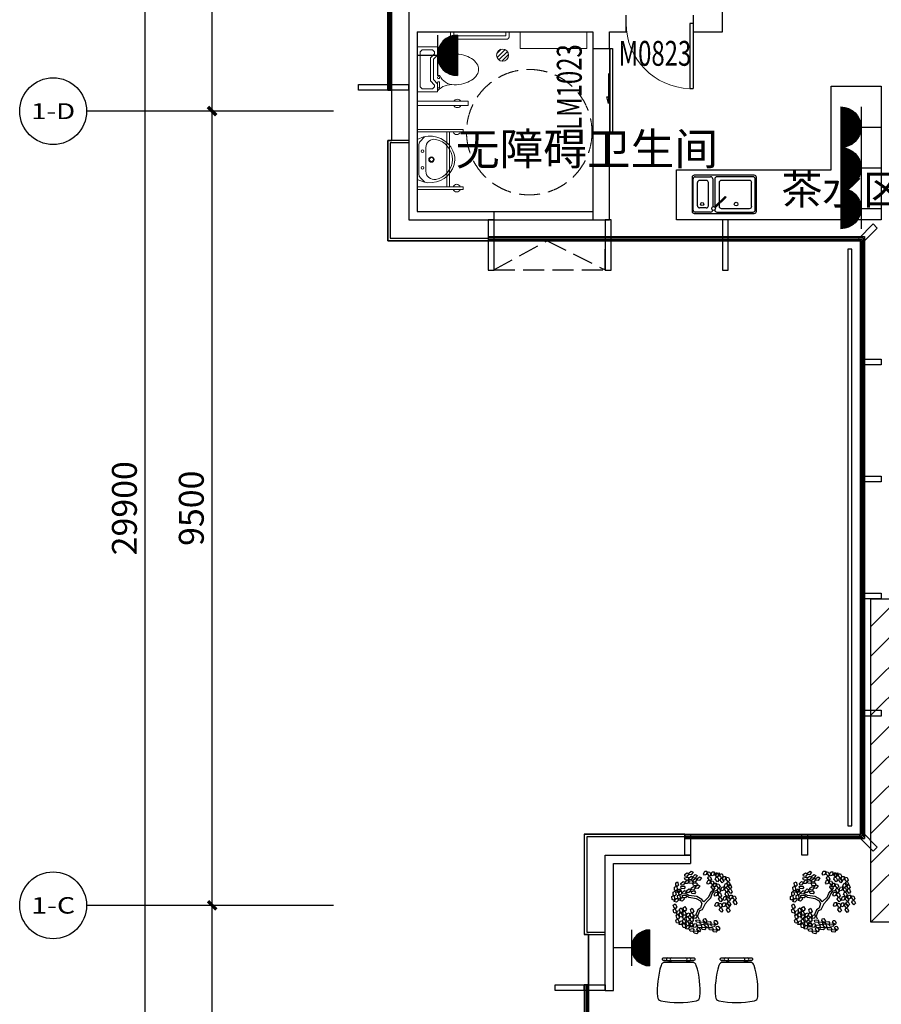
# Model space of a CAD drawing. Units: millimetres. Extents: x 242389 to 404205, y 1044890 to 1277462.
# Drawn here: x 341571 to 351871, y 1072228 to 1084006 of the extents above; entities that cross this region are included whole.
import ezdxf
from ezdxf.enums import TextEntityAlignment as Align

# ---------------------------------------------------------------- set-up
doc = ezdxf.new("R2010")
doc.units = ezdxf.units.MM
doc.header["$LTSCALE"] = 1000
doc.header["$MEASUREMENT"] = 0
doc.linetypes.add('__DASH', pattern=[0.35, 0.25, -0.1])
doc.linetypes.add('DOTE', pattern=[2.42, 2, -0.2, 0.02, -0.2])
doc.layers.get('Defpoints').update_dxf_attribs({"color": 250})
for name, color, linetype in [('AXIS', 3, 'Continuous'), ('AXIS_TEXT', 7, 'Continuous'), ('CURTWALL', 4, 'Continuous'), ('DOTE', 252, 'DOTE'), ('EQUIP-插座', 3, 'Continuous'), ('L_构件看线', 154, 'Continuous'), ('LABEL_PM', 7, 'Continuous'), ('P-EQU', 1, 'Continuous'), ('P-活动家具', 51, 'Continuous'), ('W_金属幕墙', 191, 'Continuous'), ('WALL', 3, 'Continuous'), ('WINDOW', 4, 'Continuous'), ('WINDOW_TEXT', 150, 'Continuous'), ('Z-房间', 2, 'Continuous'), ('围护轮廓线', 225, 'Continuous'), ('家具外线', 127, 'Continuous'), ('石材幕墙', 42, 'Continuous')]:
    doc.layers.add(name, color=color, linetype=linetype)
doc.layers.add('J-洁具', color=146, linetype='Continuous', lineweight=5)
doc.styles.add('_TCH_AXIS', font='simplex.shx', dxfattribs={"bigfont": 'gbcbig0.shx'})
doc.styles.add('_TCH_DIM_T3', font='SIMPLEX.shx', dxfattribs={"width": 0.705882, "bigfont": 'gbcbig0.shx'})
doc.styles.add('_TCH_SPACE', font='SIMPLEX.shx', dxfattribs={"height": 5, "bigfont": 'gbcbig0.shx'})
doc.styles.add('_TCH_WINDOW', font='SIMPLEX.shx', dxfattribs={"height": 3.5, "bigfont": 'gbcbig0.shx'})
doc.styles.add('COMPLEX', font='gbenor.shx')
doc.styles.add('DIM', font='txt')
doc.styles.get("Standard").update_dxf_attribs({"font": 'gbenor.shx', "bigfont": 'gbcbig0.shx'})
doc.dimstyles.new('_TCH_ARCH&&100', dxfattribs={"dimtxt": 297.5, "dimasz": 100, "dimexe": 100, "dimexo": 300, "dimgap": 100, "dimtad": 1, "dimdec": 0, "dimzin": 0, "dimdsep": 46, "dimtxsty": '_TCH_DIM_T3', "dimblk": 'ARCHTICK', "dimcen": 0.09, "dimclrt": 7, "dimadec": 0, "dimazin": 0, "dimtfac": 1, "dimtdec": 0, "dimtofl": 0, "dimtmove": 0, "dimatfit": 3, "dimldrblk": 'ARCHTICK', "dimfxl": 1, "dimtolj": 1, "dimtzin": 0, "dimarcsym": 0})

# ---------------------------------------------------------------- blocks, each defined once
blk = doc.blocks.new('6')
for p, q in [((25630, 8140), (25875, 8140)), ((25630, 7600), (25630, 8140)), ((25875, 8140), (25875, 8042)), ((25667, 8079), (25691, 8104)), ((25667, 7662), (25667, 8079)), ((25691, 8104), (25814, 8104)), ((25789, 8008), (25839, 8058)), ((25814, 8104), (25839, 8079)), ((25826, 7993), (25875, 8042)), ((25839, 8079), (25839, 8058)), ((25789, 7732), (25789, 8008)), ((25826, 7748), (25826, 7993)), ((25875, 7944), (25903, 7944)), ((25875, 7944), (25875, 7797)), ((25875, 7797), (25903, 7797)), ((25691, 7637), (25667, 7662)), ((25789, 7732), (25839, 7683)), ((25839, 7662), (25814, 7637)), ((25826, 7748), (25875, 7699)), ((25839, 7662), (25839, 7683)), ((25875, 7711), (25875, 7699)), ((25875, 7600), (25875, 7699)), ((25900, 7650), (25900, 7711)), ((25630, 7600), (25875, 7600)), ((25691, 7637), (25814, 7637)), ((25875, 7650), (25900, 7650))]:
    blk.add_line(p, q)
for centre in [(25888, 7969), (25888, 7772)]:
    blk.add_circle(centre, 12.3)
for centre, radius, start, end in [((26042, 8273), 221, 221.089, 277.7989), ((26072, 7870), 184, 90, 156.4218), ((26072, 7585), 470, 75.4857, 90), ((26108, 7726), 324, 57.9946, 75.4857), ((26164, 7815), 219, 33.5341, 57.9946), ((26248, 7870), 118, 0, 33.5341), ((26072, 7870), 184, 203.5782, 270), ((26164, 7926), 219, 302.0054, 326.4659), ((26248, 7870), 118, 326.4659, 360), ((25888, 7711), 12.3, 0, 180), ((26042, 7468), 221, 82.2011, 138.911), ((26072, 8156), 470, 270, 284.5143), ((26108, 8015), 324, 284.5143, 302.0054)]:
    blk.add_arc(centre, radius, start, end)
blk = doc.blocks.new('M_E6')
for p, q in [((240, 0), (-240, 0)), ((-237, 0), (239, 0)), ((240, 0), (270, -79)), ((-213, -36), (-271, -91)), ((-240, 0), (-270, -79)), ((-179, -23), (181, -23)), ((141, -105), (-141, -105)), ((-141, -105), (141, -105)), ((217, -37), (274, -95))]:
    blk.add_line(p, q)
for centre, radius in [((-99, -65), 16.3), ((101, -65), 16.3), ((2, -172), 31.6), ((2, -172), 23)]:
    blk.add_circle(centre, radius)
for centre, radius, start, end in [((28, -152), 307, 166.1751, 244.7296), ((-141, -205), 100, 90, 190.5602), ((-179, -73), 50, 90, 133.181), ((-28, -152), 307, 297.0639, 13.8249), ((141, -205), 100, 349.4398, 90), ((181, -73), 50, 44.5607, 90), ((0, -179), 243, 190.5602, 349.4398), ((0, -201), 250, 245.8071, 296.4628), ((28, -152), 307, 266.589, 266.5936)]:
    blk.add_arc(centre, radius, start, end)
at = {"width": 0.8, "flags": 9}
for tag in ['XSIZE', 'YSIZE']:
    blk.add_attdef(tag, (0, 0), '', height=0.5, dxfattribs=at)
blk = doc.blocks.new('$DorLib2D$00000001')
for p, q in [((0.45, 0.975), (0.5, 0.975)), ((0.45, 0), (0.45, 0.975)), ((0.5, 0), (0.5, 0.975)), ((0.5, 0), (0.45, 0))]:
    blk.add_line(p, q)
at = {"lineweight": 13}
blk.add_arc((0.475, 0), 0.975, 91.4693, 180, dxfattribs=at)
blk = doc.blocks.new('$DorLib2D$00000129')
at = {"color": 0, "linetype": 'Continuous'}
for p, q in [((-0.5, 0.545), (-0.5, 0.687)), ((-0.5, 0.687), (0.5, 0.687)), ((0.5, 0.687), (0.5, 0.545)), ((0.5, 0.545), (-0.5, 0.545)), ((-0.5, 0.5), (-0.5, 0.545)), ((0.5, 0.5), (0.5, 0.545)), ((-0.2, 0.437), (0.158, 0.437)), ((0.08, 0.341), (0.08, 0.437)), ((0.158, 0.437), (0.08, 0.341))]:
    blk.add_line(p, q, dxfattribs=at)
blk = doc.blocks.new('_AXISO')
blk.add_circle((0, 0), 0.5)
at = {"layer": 'AXIS_TEXT', "style": 'COMPLEX', "width": 1.041667}
blk.add_attdef('A', text='', height=0.56, dxfattribs=at).set_placement((-0.25, -0.28), (0.25, -0.28), align=Align.FIT)
blk = doc.blocks.new('_ArchTick')
at = {"color": 0, "linetype": 'ByBlock', "const_width": 0.4}
blk.add_lwpolyline([(-0.5, -0.5), (0.5, 0.5)], dxfattribs=at)
blk = doc.blocks.new('*D69')
at = {"layer": 'AXIS', "color": 0, "lineweight": -2, "transparency": 16777216}
for p, q in [((131214, 825812), (129164, 825812)), ((129264, 795912), (129264, 825812)), ((131214, 795912), (129164, 795912))]:
    blk.add_line(p, q, dxfattribs=at)
at = {"layer": 'Defpoints', "color": 0, "transparency": 16777216}
for p in [(129264, 825812), (131514, 825812), (131514, 795912)]:
    blk.add_point(p, dxfattribs=at)
at = {"layer": 'AXIS', "color": 0, "lineweight": -2, "transparency": 16777216, "xscale": 100, "yscale": 100, "zscale": 100}
for p, rotation in [((129264, 825812), 90), ((129264, 795912), 270)]:
    blk.add_blockref('_ArchTick', p, dxfattribs=dict(at, rotation=rotation))
at = {"layer": 'AXIS', "color": 7, "transparency": 16777216, "insert": (129015, 810862), "char_height": 297.5, "attachment_point": 5, "rotation": 90, "style": '_TCH_DIM_T3'}
blk.add_mtext('\\A1;29900', dxfattribs=at)
blk = doc.blocks.new('*D64')
at = {"layer": 'AXIS', "color": 0, "lineweight": -2, "transparency": 16777216}
for p, q in [((131214, 825812), (129164, 825812)), ((129264, 795912), (129264, 825812)), ((131214, 795912), (129164, 795912))]:
    blk.add_line(p, q, dxfattribs=at)
at = {"layer": 'Defpoints', "color": 0, "transparency": 16777216}
for p in [(129264, 825812), (131514, 825812), (131514, 795912)]:
    blk.add_point(p, dxfattribs=at)
at = {"layer": 'AXIS', "color": 0, "lineweight": -2, "transparency": 16777216, "xscale": 100, "yscale": 100, "zscale": 100}
for p, rotation in [((129264, 825812), 90), ((129264, 795912), 270)]:
    blk.add_blockref('_ArchTick', p, dxfattribs=dict(at, rotation=rotation))
at = {"layer": 'AXIS', "color": 7, "transparency": 16777216, "insert": (129015, 810862), "char_height": 297.5, "attachment_point": 5, "rotation": 90, "style": '_TCH_DIM_T3'}
blk.add_mtext('\\A1;29900', dxfattribs=at)
blk = doc.blocks.new('*D65')
at = {"layer": 'AXIS', "color": 0, "lineweight": -2, "transparency": 16777216}
for p, q in [((131214, 806112), (129964, 806112)), ((130064, 795912), (130064, 806112)), ((131214, 795912), (129964, 795912))]:
    blk.add_line(p, q, dxfattribs=at)
at = {"layer": 'Defpoints', "color": 0, "transparency": 16777216}
for p in [(130064, 806112), (131514, 806112), (131514, 795912)]:
    blk.add_point(p, dxfattribs=at)
at = {"layer": 'AXIS', "color": 0, "lineweight": -2, "transparency": 16777216, "xscale": 100, "yscale": 100, "zscale": 100}
for p, rotation in [((130064, 806112), 90), ((130064, 795912), 270)]:
    blk.add_blockref('_ArchTick', p, dxfattribs=dict(at, rotation=rotation))
at = {"layer": 'AXIS', "color": 7, "transparency": 16777216, "insert": (129815, 801012), "char_height": 297.5, "attachment_point": 5, "rotation": 90, "style": '_TCH_DIM_T3'}
blk.add_mtext('\\A1;10200', dxfattribs=at)
blk = doc.blocks.new('*D66')
at = {"layer": 'AXIS', "color": 0, "lineweight": -2, "transparency": 16777216}
for p, q in [((131214, 815612), (129964, 815612)), ((130064, 806112), (130064, 815612)), ((131214, 806112), (129964, 806112))]:
    blk.add_line(p, q, dxfattribs=at)
at = {"layer": 'Defpoints', "color": 0, "transparency": 16777216}
for p in [(130064, 815612), (131514, 815612), (131514, 806112)]:
    blk.add_point(p, dxfattribs=at)
at = {"layer": 'AXIS', "color": 0, "lineweight": -2, "transparency": 16777216, "xscale": 100, "yscale": 100, "zscale": 100}
for p, rotation in [((130064, 815612), 90), ((130064, 806112), 270)]:
    blk.add_blockref('_ArchTick', p, dxfattribs=dict(at, rotation=rotation))
at = {"layer": 'AXIS', "color": 7, "transparency": 16777216, "insert": (129815, 810862), "char_height": 297.5, "attachment_point": 5, "rotation": 90, "style": '_TCH_DIM_T3'}
blk.add_mtext('\\A1;9500', dxfattribs=at)
blk = doc.blocks.new('*D67')
at = {"layer": 'AXIS', "color": 0, "lineweight": -2, "transparency": 16777216}
for p, q in [((131214, 822662), (129964, 822662)), ((130064, 815612), (130064, 822662)), ((131214, 815612), (129964, 815612))]:
    blk.add_line(p, q, dxfattribs=at)
at = {"layer": 'Defpoints', "color": 0, "transparency": 16777216}
for p in [(130064, 822662), (131514, 822662), (131514, 815612)]:
    blk.add_point(p, dxfattribs=at)
at = {"layer": 'AXIS', "color": 0, "lineweight": -2, "transparency": 16777216, "xscale": 100, "yscale": 100, "zscale": 100}
for p, rotation in [((130064, 822662), 90), ((130064, 815612), 270)]:
    blk.add_blockref('_ArchTick', p, dxfattribs=dict(at, rotation=rotation))
at = {"layer": 'AXIS', "color": 7, "transparency": 16777216, "insert": (129815, 819137), "char_height": 297.5, "attachment_point": 5, "rotation": 90, "style": '_TCH_DIM_T3'}
blk.add_mtext('\\A1;7050', dxfattribs=at)
blk = doc.blocks.new('by2')
at = {"layer": 'L_构件看线'}
blk.add_lwpolyline([(348321, 1688712), (348321, 1688782), (348571, 1688782), (348571, 1688712)], close=True, dxfattribs=at)
at = {"layer": '石材幕墙'}
blk.add_lwpolyline([(347971, 1688782), (348321, 1688782), (348321, 1688712), (347971, 1688712)], close=True, dxfattribs=at)
blk = doc.blocks.new('zxlk1')
at = {"layer": 'CURTWALL'}
for p, q in [((345971, 1261362), (345971, 1270812)), ((345988, 1261362), (345988, 1270812)), ((346005, 1261362), (346005, 1270812)), ((346021, 1261362), (346021, 1270812)), ((345971, 1261362), (346021, 1261362)), ((347171, 1259612), (351671, 1259612)), ((347171, 1259612), (347171, 1259562)), ((347171, 1259595), (351655, 1259595)), ((347171, 1259578), (351638, 1259578)), ((347171, 1259562), (351621, 1259562)), ((351621, 1259562), (351621, 1252462)), ((351638, 1259578), (351638, 1252445)), ((351655, 1259595), (351655, 1252428)), ((351671, 1259612), (351671, 1252412)), ((349521, 1252462), (351621, 1252462)), ((349521, 1252462), (349521, 1252412)), ((349521, 1252445), (351638, 1252445)), ((349521, 1252428), (351655, 1252428)), ((349521, 1252412), (351671, 1252412)), ((348321, 1250662), (348321, 1243212)), ((348371, 1250662), (348321, 1250662)), ((348338, 1250662), (348338, 1243212)), ((348355, 1250662), (348355, 1243212)), ((348371, 1250662), (348371, 1243212))]:
    blk.add_line(p, q, dxfattribs=at)
at = {"layer": 'CURTWALL', "linetype": '__DASH'}
blk.add_lwpolyline([(347241, 1259562), (347241, 1259212), (348571, 1259212), (348571, 1259562)], close=True, dxfattribs=at)
blk.add_lwpolyline([(347241, 1259212), (347876, 1259562), (348571, 1259212)], dxfattribs=at)
at = {"layer": 'L_构件看线'}
for points in [[(351773, 1259763), (351823, 1259713), (351646, 1259537), (351597, 1259586)], [(351871, 1258147), (351871, 1258077), (351621, 1258077), (351621, 1258147)], [(351871, 1256747), (351871, 1256677), (351621, 1256677), (351621, 1256747)], [(351871, 1255347), (351871, 1255277), (351621, 1255277), (351621, 1255347)], [(351871, 1253947), (351871, 1253877), (351621, 1253877), (351621, 1253947)], [(349521, 1252462), (349591, 1252462), (349591, 1252212), (349521, 1252212)], [(350921, 1252462), (350991, 1252462), (350991, 1252212), (350921, 1252212)], [(351773, 1252260), (351823, 1252310), (351646, 1252486), (351597, 1252437)]]:
    blk.add_lwpolyline(points, close=True, dxfattribs=at)
at = {"layer": 'W_金属幕墙'}
for p, q in [((346021, 1260762), (346021, 1261362)), ((348371, 1251262), (348371, 1250662))]:
    blk.add_line(p, q, dxfattribs=at)
blk.add_lwpolyline([(351521, 1259461), (351471, 1259461), (351471, 1252562), (351521, 1252562)], close=True, dxfattribs=at)
at = {"layer": '石材幕墙'}
for points in [[(346221, 1260762), (345971, 1260762), (345971, 1259562), (347171, 1259562)], [(346221, 1260732), (346001, 1260732), (346001, 1259592), (347171, 1259592)], [(349521, 1252462), (348321, 1252462), (348321, 1251262), (348571, 1251262)], [(349521, 1252432), (348351, 1252432), (348351, 1251292), (348571, 1251292)]]:
    blk.add_lwpolyline(points, dxfattribs=at)
for p in [(-2350, -427350), (0, -438120)]:
    blk.add_blockref('by2', p, dxfattribs=at)
at = {"layer": '石材幕墙', "xscale": -1, "rotation": 270}
for p in [(-1341540, 911240), (-1340140, 911240), (-1338740, 911240)]:
    blk.add_blockref('by2', p, dxfattribs=at)
blk = doc.blocks.new('3')
at = {"layer": 'WALL'}
for p, q in [((348571, 1250592), (348571, 1252212)), ((348571, 1252212), (349591, 1252212)), ((349591, 1252212), (349591, 1252112)), ((348671, 1250592), (348671, 1252112)), ((348671, 1252112), (349591, 1252112)), ((348571, 1250592), (348671, 1250592))]:
    blk.add_line(p, q, dxfattribs=at)
blk = doc.blocks.new('MK-DJ-0463')
at = {"layer": 'P-活动家具'}
for p, q in [((51712, 5201), (50993, 5201)), ((51440, 5186), (51008, 5186)), ((51516, 5186), (51700, 5186)), ((50967, 5176), (50967, 4770)), ((50982, 5160), (50982, 4788)), ((51025, 5116), (51025, 4832)), ((51389, 5142), (51050, 5142)), ((51329, 5006), (51460, 5132)), ((51470, 5122), (51340, 4998)), ((51414, 5088), (51414, 5116)), ((51414, 4832), (51414, 5069)), ((51465, 5158), (51465, 5160)), ((51465, 4788), (51465, 5117)), ((51490, 4788), (51490, 5122)), ((51543, 4831), (51543, 5110)), ((51568, 5135), (51648, 5135)), ((51673, 5110), (51673, 4831)), ((51726, 5160), (51726, 4788)), ((51737, 4770), (51737, 5176)), ((51340, 4998), (51329, 5006)), ((50993, 4744), (51712, 4744)), ((51008, 4763), (51440, 4763)), ((51050, 4807), (51389, 4807)), ((51700, 4763), (51516, 4763)), ((51648, 4805), (51568, 4805))]:
    blk.add_line(p, q, dxfattribs=at)
for centre, radius in [((51211, 5089), 22), ((51480, 5142), 22), ((51616, 5089), 18.6)]:
    blk.add_circle(centre, radius, dxfattribs=at)
for centre, start, end in [((50993, 5176), 90, 180), ((51008, 5160), 90, 180), ((51440, 5160), 0, 90), ((51516, 5160), 90, 177.9345), ((51700, 5160), 0, 90), ((51712, 5176), 0, 90), ((51050, 5116), 90, 180), ((51389, 5116), 0, 90), ((51568, 5110), 90, 180), ((51648, 5110), 0, 90), ((51050, 4832), 180, 270), ((51389, 4832), 270, 0), ((51568, 4831), 180, 270), ((51648, 4831), 270, 0), ((50993, 4770), 180, 270), ((51008, 4788), 180, 270), ((51440, 4788), 270, 0), ((51516, 4788), 180, 270), ((51700, 4788), 270, 0), ((51712, 4770), 270, 0)]:
    blk.add_arc(centre, 25.4, start, end, dxfattribs=at)
blk = doc.blocks.new('MK-ZW-0319')
at = {"layer": '家具外线'}
for p, q in [((-119631, -22735), (-119600, -22710)), ((-119600, -22710), (-119573, -22723)), ((-119573, -22723), (-119600, -22761)), ((-119571, -22712), (-119541, -22687)), ((-119568, -22735), (-119571, -22712)), ((-119541, -22687), (-119514, -22700)), ((-119514, -22700), (-119541, -22738)), ((-119368, -22723), (-119352, -22686)), ((-119354, -22741), (-119368, -22723)), ((-119328, -22732), (-119354, -22741)), ((-119352, -22686), (-119322, -22685)), ((-119322, -22685), (-119328, -22732)), ((-119315, -22722), (-119305, -22696)), ((-119285, -22758), (-119315, -22722)), ((-119305, -22696), (-119282, -22699)), ((-119282, -22699), (-119266, -22735)), ((-119265, -22735), (-119249, -22698)), ((-119249, -22698), (-119219, -22697)), ((-119219, -22697), (-119225, -22744)), ((-119212, -22734), (-119202, -22708)), ((-119182, -22770), (-119212, -22734)), ((-119202, -22708), (-119179, -22711)), ((-119197, -22749), (-119182, -22712)), ((-119182, -22712), (-119151, -22711)), ((-119179, -22711), (-119163, -22747)), ((-119151, -22711), (-119158, -22758)), ((-119144, -22748), (-119134, -22722)), ((-119134, -22722), (-119111, -22725)), ((-119111, -22725), (-119095, -22761)), ((-119756, -22849), (-119729, -22835)), ((-119754, -22888), (-119756, -22849)), ((-119729, -22835), (-119715, -22880)), ((-119683, -22857), (-119653, -22832)), ((-119680, -22880), (-119683, -22857)), ((-119653, -22832), (-119626, -22845)), ((-119626, -22845), (-119653, -22883)), ((-119634, -22777), (-119587, -22771)), ((-119625, -22806), (-119634, -22777)), ((-119628, -22757), (-119631, -22735)), ((-119600, -22761), (-119628, -22757)), ((-119586, -22811), (-119625, -22806)), ((-119624, -22834), (-119593, -22809)), ((-119621, -22857), (-119624, -22834)), ((-119594, -22860), (-119621, -22857)), ((-119566, -22822), (-119594, -22860)), ((-119593, -22809), (-119566, -22822)), ((-119587, -22771), (-119571, -22794)), ((-119571, -22794), (-119586, -22811)), ((-119577, -22824), (-119530, -22818)), ((-119568, -22853), (-119577, -22824)), ((-119574, -22782), (-119543, -22757)), ((-119571, -22804), (-119574, -22782)), ((-119543, -22808), (-119571, -22804)), ((-119541, -22738), (-119568, -22735)), ((-119529, -22858), (-119568, -22853)), ((-119543, -22757), (-119516, -22770)), ((-119516, -22770), (-119543, -22808)), ((-119530, -22818), (-119514, -22841)), ((-119514, -22841), (-119529, -22858)), ((-119518, -22855), (-119471, -22849)), ((-119509, -22884), (-119518, -22855)), ((-119515, -22812), (-119484, -22787)), ((-119511, -22835), (-119515, -22812)), ((-119514, -22759), (-119484, -22734)), ((-119511, -22781), (-119514, -22759)), ((-119484, -22785), (-119511, -22781)), ((-119484, -22839), (-119511, -22835)), ((-119484, -22734), (-119457, -22747)), ((-119457, -22747), (-119484, -22785)), ((-119484, -22787), (-119457, -22800)), ((-119457, -22800), (-119484, -22839)), ((-119471, -22849), (-119455, -22871)), ((-119455, -22789), (-119425, -22764)), ((-119452, -22812), (-119455, -22789)), ((-119425, -22816), (-119452, -22812)), ((-119425, -22764), (-119398, -22777)), ((-119398, -22777), (-119425, -22816)), ((-119322, -22847), (-119306, -22811)), ((-119308, -22866), (-119322, -22847)), ((-119308, -22785), (-119298, -22760)), ((-119278, -22821), (-119308, -22785)), ((-119282, -22856), (-119308, -22866)), ((-119306, -22811), (-119276, -22810)), ((-119298, -22760), (-119275, -22763)), ((-119266, -22735), (-119285, -22758)), ((-119276, -22810), (-119282, -22856)), ((-119259, -22798), (-119278, -22821)), ((-119275, -22763), (-119259, -22798)), ((-119269, -22846), (-119259, -22821)), ((-119239, -22883), (-119269, -22846)), ((-119251, -22753), (-119265, -22735)), ((-119259, -22821), (-119236, -22824)), ((-119225, -22744), (-119251, -22753)), ((-119241, -22889), (-119225, -22853)), ((-119220, -22860), (-119239, -22883)), ((-119236, -22824), (-119220, -22860)), ((-119225, -22853), (-119195, -22852)), ((-119205, -22797), (-119195, -22771)), ((-119175, -22833), (-119205, -22797)), ((-119195, -22852), (-119201, -22898)), ((-119183, -22767), (-119197, -22749)), ((-119195, -22771), (-119172, -22774)), ((-119188, -22888), (-119178, -22863)), ((-119158, -22758), (-119183, -22767)), ((-119163, -22747), (-119182, -22770)), ((-119178, -22863), (-119155, -22866)), ((-119156, -22810), (-119175, -22833)), ((-119172, -22774), (-119156, -22810)), ((-119155, -22866), (-119138, -22902)), ((-119114, -22784), (-119144, -22748)), ((-119137, -22811), (-119127, -22785)), ((-119108, -22847), (-119137, -22811)), ((-119127, -22785), (-119104, -22788)), ((-119095, -22761), (-119114, -22784)), ((-119088, -22824), (-119108, -22847)), ((-119107, -22798), (-119092, -22762)), ((-119093, -22817), (-119107, -22798)), ((-119104, -22788), (-119088, -22824)), ((-119068, -22807), (-119093, -22817)), ((-119092, -22762), (-119062, -22760)), ((-119081, -22897), (-119065, -22860)), ((-119062, -22760), (-119068, -22807)), ((-119065, -22860), (-119035, -22859)), ((-119054, -22797), (-119044, -22772)), ((-119025, -22833), (-119054, -22797)), ((-119047, -22860), (-119037, -22835)), ((-119018, -22896), (-119047, -22860)), ((-119044, -22772), (-119021, -22774)), ((-119035, -22859), (-119041, -22905)), ((-119037, -22835), (-119014, -22838)), ((-119028, -22896), (-119018, -22870)), ((-119005, -22810), (-119025, -22833)), ((-119021, -22774), (-119005, -22810)), ((-119018, -22870), (-118995, -22873)), ((-119014, -22838), (-118998, -22874)), ((-119791, -22978), (-119764, -22964)), ((-119789, -23018), (-119791, -22978)), ((-119773, -22910), (-119746, -22896)), ((-119772, -22950), (-119773, -22910)), ((-119752, -22961), (-119772, -22950)), ((-119764, -22964), (-119750, -23009)), ((-119734, -22900), (-119754, -22888)), ((-119732, -22941), (-119752, -22961)), ((-119746, -22896), (-119732, -22941)), ((-119740, -22978), (-119716, -22937)), ((-119711, -22988), (-119740, -22978)), ((-119715, -22880), (-119734, -22900)), ((-119716, -22937), (-119689, -22938)), ((-119712, -22966), (-119685, -22953)), ((-119710, -23006), (-119712, -22966)), ((-119684, -22960), (-119711, -22988)), ((-119690, -23017), (-119710, -23006)), ((-119671, -22998), (-119690, -23017)), ((-119689, -22938), (-119684, -22960)), ((-119686, -22899), (-119640, -22893)), ((-119678, -22928), (-119686, -22899)), ((-119685, -22953), (-119671, -22998)), ((-119653, -22883), (-119680, -22880)), ((-119638, -22934), (-119678, -22928)), ((-119664, -22981), (-119633, -22956)), ((-119660, -23004), (-119664, -22981)), ((-119633, -23007), (-119660, -23004)), ((-119640, -22893), (-119624, -22916)), ((-119624, -22916), (-119638, -22934)), ((-119633, -22956), (-119606, -22969)), ((-119606, -22969), (-119633, -23007)), ((-119573, -23027), (-119612, -23003)), ((-119604, -22958), (-119574, -22933)), ((-119601, -22981), (-119604, -22958)), ((-119574, -22985), (-119601, -22981)), ((-119574, -22933), (-119547, -22946)), ((-119547, -22946), (-119574, -22985)), ((-119542, -22967), (-119495, -22962)), ((-119533, -22996), (-119542, -22967)), ((-119539, -22925), (-119508, -22900)), ((-119536, -22948), (-119539, -22925)), ((-119508, -22951), (-119536, -22948)), ((-119494, -23002), (-119533, -22996)), ((-119470, -22889), (-119509, -22884)), ((-119508, -22900), (-119481, -22913)), ((-119481, -22913), (-119508, -22951)), ((-119495, -22962), (-119479, -22984)), ((-119479, -22984), (-119494, -23002)), ((-119479, -22902), (-119449, -22877)), ((-119476, -22925), (-119479, -22902)), ((-119449, -22928), (-119476, -22925)), ((-119455, -22871), (-119470, -22889)), ((-119449, -22877), (-119422, -22890)), ((-119422, -22890), (-119449, -22928)), ((-119295, -23045), (-119273, -22994)), ((-119273, -22994), (-119253, -22963)), ((-119268, -23057), (-119249, -23001)), ((-119262, -22909), (-119252, -22884)), ((-119232, -22946), (-119262, -22909)), ((-119253, -22963), (-119231, -22949)), ((-119252, -22884), (-119229, -22887)), ((-119249, -23001), (-119216, -22961)), ((-119227, -22908), (-119241, -22889)), ((-119213, -22923), (-119232, -22946)), ((-119231, -22949), (-119222, -22923)), ((-119229, -22887), (-119213, -22923)), ((-119201, -22898), (-119227, -22908)), ((-119219, -23016), (-119203, -22980)), ((-119216, -22961), (-119179, -22949)), ((-119203, -22980), (-119173, -22979)), ((-119158, -22925), (-119188, -22888)), ((-119181, -22952), (-119171, -22926)), ((-119151, -22988), (-119181, -22952)), ((-119173, -22979), (-119179, -23025)), ((-119171, -22926), (-119148, -22929)), ((-119166, -23015), (-119156, -22990)), ((-119138, -22902), (-119158, -22925)), ((-119156, -22990), (-119133, -22993)), ((-119132, -22965), (-119151, -22988)), ((-119148, -22929), (-119132, -22965)), ((-119133, -22993), (-119117, -23029)), ((-119129, -22943), (-119114, -22907)), ((-119115, -22962), (-119129, -22943)), ((-119090, -22952), (-119115, -22962)), ((-119114, -22907), (-119083, -22906)), ((-119083, -22906), (-119090, -22952)), ((-119067, -22915), (-119081, -22897)), ((-119076, -22942), (-119066, -22917)), ((-119047, -22979), (-119076, -22942)), ((-119069, -23006), (-119059, -22980)), ((-119040, -23042), (-119069, -23006)), ((-119041, -22905), (-119067, -22915)), ((-119066, -22917), (-119043, -22920)), ((-119059, -22980), (-119036, -22983)), ((-119027, -22956), (-119047, -22979)), ((-119043, -22920), (-119027, -22956)), ((-119036, -22983), (-119020, -23019)), ((-118998, -22932), (-119028, -22896)), ((-119021, -22959), (-119011, -22933)), ((-118991, -22995), (-119021, -22959)), ((-118998, -22874), (-119018, -22896)), ((-119011, -22933), (-118988, -22936)), ((-118979, -22909), (-118998, -22932)), ((-118995, -22873), (-118979, -22909)), ((-118972, -22972), (-118991, -22995)), ((-118988, -22936), (-118972, -22972)), ((-119808, -23039), (-119781, -23026)), ((-119807, -23079), (-119808, -23039)), ((-119787, -23090), (-119807, -23079)), ((-119769, -23029), (-119789, -23018)), ((-119789, -23160), (-119765, -23141)), ((-119768, -23070), (-119787, -23090)), ((-119781, -23026), (-119768, -23070)), ((-119775, -23107), (-119751, -23066)), ((-119746, -23117), (-119775, -23107)), ((-119750, -23009), (-119769, -23029)), ((-119765, -23141), (-119742, -23182)), ((-119751, -23066), (-119724, -23067)), ((-119719, -23089), (-119746, -23117)), ((-119729, -23027), (-119702, -23014)), ((-119728, -23067), (-119729, -23027)), ((-119708, -23078), (-119728, -23067)), ((-119724, -23067), (-119719, -23089)), ((-119689, -23059), (-119708, -23078)), ((-119702, -23014), (-119689, -23059)), ((-119696, -23095), (-119673, -23055)), ((-119668, -23106), (-119696, -23095)), ((-119673, -23055), (-119645, -23055)), ((-119640, -23078), (-119668, -23106)), ((-119667, -23024), (-119620, -23018)), ((-119658, -23053), (-119667, -23024)), ((-119619, -23058), (-119658, -23053)), ((-119645, -23055), (-119640, -23078)), ((-119620, -23018), (-119604, -23040)), ((-119604, -23040), (-119619, -23058)), ((-119573, -23052), (-119615, -23024)), ((-119463, -23041), (-119573, -23027)), ((-119466, -23071), (-119573, -23052)), ((-119406, -23102), (-119466, -23071)), ((-119391, -23081), (-119463, -23041)), ((-119391, -23137), (-119411, -23203)), ((-119391, -23137), (-119406, -23102)), ((-119367, -23111), (-119391, -23081)), ((-119345, -23142), (-119387, -23224)), ((-119367, -23111), (-119295, -23045)), ((-119345, -23142), (-119304, -23095)), ((-119304, -23095), (-119268, -23057)), ((-119205, -23035), (-119219, -23016)), ((-119210, -23159), (-119195, -23123)), ((-119179, -23025), (-119205, -23035)), ((-119195, -23123), (-119165, -23122)), ((-119165, -23122), (-119171, -23168)), ((-119136, -23051), (-119166, -23015)), ((-119159, -23078), (-119149, -23053)), ((-119129, -23115), (-119159, -23078)), ((-119157, -23158), (-119147, -23133)), ((-119149, -23053), (-119126, -23056)), ((-119147, -23133), (-119124, -23136)), ((-119117, -23029), (-119136, -23051)), ((-119110, -23092), (-119129, -23115)), ((-119126, -23056), (-119110, -23092)), ((-119124, -23136), (-119108, -23172)), ((-119109, -23164), (-119094, -23128)), ((-119098, -23075), (-119083, -23038)), ((-119085, -23094), (-119098, -23075)), ((-119094, -23128), (-119064, -23127)), ((-119059, -23084), (-119085, -23094)), ((-119083, -23038), (-119053, -23037)), ((-119064, -23127), (-119070, -23173)), ((-119053, -23037), (-119059, -23084)), ((-119057, -23163), (-119046, -23138)), ((-119046, -23074), (-119035, -23048)), ((-119016, -23110), (-119046, -23074)), ((-119046, -23138), (-119023, -23141)), ((-119020, -23019), (-119040, -23042)), ((-119039, -23137), (-119028, -23112)), ((-119009, -23173), (-119039, -23137)), ((-119035, -23048), (-119012, -23051)), ((-119028, -23112), (-119006, -23115)), ((-119023, -23141), (-119007, -23176)), ((-118996, -23087), (-119016, -23110)), ((-119015, -23056), (-119000, -23020)), ((-119001, -23075), (-119015, -23056)), ((-119012, -23051), (-118996, -23087)), ((-119006, -23115), (-118989, -23151)), ((-118976, -23065), (-119001, -23075)), ((-119000, -23020), (-118970, -23019)), ((-118970, -23019), (-118976, -23065)), ((-118962, -23055), (-118952, -23030)), ((-118933, -23091), (-118962, -23055)), ((-118955, -23118), (-118945, -23093)), ((-118926, -23155), (-118955, -23118)), ((-118952, -23030), (-118929, -23033)), ((-118945, -23093), (-118922, -23096)), ((-118913, -23069), (-118933, -23091)), ((-118929, -23033), (-118913, -23069)), ((-118906, -23132), (-118926, -23155)), ((-118922, -23096), (-118906, -23132)), ((-119793, -23224), (-119769, -23205)), ((-119783, -23262), (-119793, -23224)), ((-119779, -23198), (-119789, -23160)), ((-119761, -23269), (-119783, -23262)), ((-119757, -23205), (-119779, -23198)), ((-119769, -23205), (-119746, -23246)), ((-119746, -23246), (-119761, -23269)), ((-119742, -23182), (-119757, -23205)), ((-119746, -23283), (-119732, -23238)), ((-119732, -23238), (-119705, -23233)), ((-119695, -23254), (-119716, -23287)), ((-119707, -23280), (-119684, -23261)), ((-119698, -23318), (-119707, -23280)), ((-119705, -23233), (-119695, -23254)), ((-119703, -23216), (-119680, -23197)), ((-119693, -23255), (-119703, -23216)), ((-119671, -23262), (-119693, -23255)), ((-119684, -23261), (-119661, -23302)), ((-119680, -23197), (-119657, -23238)), ((-119657, -23238), (-119671, -23262)), ((-119657, -23259), (-119634, -23240)), ((-119647, -23297), (-119657, -23259)), ((-119653, -23195), (-119629, -23176)), ((-119643, -23234), (-119653, -23195)), ((-119621, -23240), (-119643, -23234)), ((-119634, -23240), (-119611, -23281)), ((-119629, -23176), (-119606, -23217)), ((-119611, -23281), (-119625, -23304)), ((-119606, -23217), (-119621, -23240)), ((-119610, -23318), (-119596, -23273)), ((-119596, -23273), (-119569, -23268)), ((-119569, -23268), (-119559, -23289)), ((-119556, -23282), (-119533, -23263)), ((-119552, -23219), (-119528, -23200)), ((-119542, -23257), (-119552, -23219)), ((-119520, -23264), (-119542, -23257)), ((-119533, -23263), (-119510, -23304)), ((-119528, -23200), (-119506, -23241)), ((-119506, -23241), (-119520, -23264)), ((-119448, -23226), (-119479, -23301)), ((-119424, -23240), (-119452, -23313)), ((-119411, -23203), (-119448, -23226)), ((-119387, -23224), (-119424, -23240)), ((-119196, -23178), (-119210, -23159)), ((-119171, -23168), (-119196, -23178)), ((-119128, -23195), (-119157, -23158)), ((-119150, -23222), (-119140, -23196)), ((-119121, -23258), (-119150, -23222)), ((-119140, -23196), (-119117, -23199)), ((-119108, -23172), (-119128, -23195)), ((-119101, -23235), (-119121, -23258)), ((-119117, -23199), (-119101, -23235)), ((-119096, -23183), (-119109, -23164)), ((-119070, -23173), (-119096, -23183)), ((-119027, -23199), (-119057, -23163)), ((-119050, -23226), (-119039, -23201)), ((-119020, -23263), (-119050, -23226)), ((-119039, -23201), (-119016, -23204)), ((-119007, -23176), (-119027, -23199)), ((-119000, -23240), (-119020, -23263)), ((-119016, -23204), (-119000, -23240)), ((-118989, -23151), (-119009, -23173)), ((-119753, -23367), (-119730, -23348)), ((-119744, -23405), (-119753, -23367)), ((-119749, -23303), (-119726, -23284)), ((-119739, -23342), (-119749, -23303)), ((-119716, -23287), (-119746, -23283)), ((-119722, -23412), (-119744, -23405)), ((-119717, -23348), (-119739, -23342)), ((-119730, -23348), (-119707, -23389)), ((-119726, -23284), (-119703, -23325)), ((-119707, -23389), (-119722, -23412)), ((-119703, -23325), (-119717, -23348)), ((-119706, -23426), (-119692, -23381)), ((-119676, -23325), (-119698, -23318)), ((-119692, -23381), (-119665, -23376)), ((-119661, -23302), (-119676, -23325)), ((-119655, -23397), (-119676, -23430)), ((-119665, -23376), (-119655, -23397)), ((-119664, -23430), (-119640, -23411)), ((-119660, -23339), (-119646, -23294)), ((-119630, -23343), (-119660, -23339)), ((-119659, -23367), (-119636, -23348)), ((-119650, -23405), (-119659, -23367)), ((-119628, -23412), (-119650, -23405)), ((-119625, -23304), (-119647, -23297)), ((-119646, -23294), (-119619, -23289)), ((-119640, -23411), (-119617, -23452)), ((-119636, -23348), (-119613, -23389)), ((-119609, -23310), (-119630, -23343)), ((-119613, -23389), (-119628, -23412)), ((-119619, -23289), (-119609, -23310)), ((-119613, -23402), (-119590, -23383)), ((-119603, -23440), (-119613, -23402)), ((-119580, -23322), (-119610, -23318)), ((-119609, -23339), (-119585, -23319)), ((-119599, -23377), (-119609, -23339)), ((-119577, -23384), (-119599, -23377)), ((-119590, -23383), (-119567, -23424)), ((-119585, -23319), (-119562, -23360)), ((-119559, -23289), (-119580, -23322)), ((-119562, -23360), (-119577, -23384)), ((-119566, -23461), (-119552, -23416)), ((-119558, -23407), (-119535, -23388)), ((-119549, -23445), (-119558, -23407)), ((-119546, -23321), (-119556, -23282)), ((-119554, -23343), (-119531, -23324)), ((-119544, -23381), (-119554, -23343)), ((-119552, -23416), (-119525, -23411)), ((-119525, -23327), (-119546, -23321)), ((-119522, -23388), (-119544, -23381)), ((-119535, -23388), (-119512, -23429)), ((-119531, -23324), (-119508, -23365)), ((-119510, -23304), (-119525, -23327)), ((-119525, -23411), (-119515, -23432)), ((-119508, -23365), (-119522, -23388)), ((-119509, -23341), (-119495, -23297)), ((-119479, -23346), (-119509, -23341)), ((-119497, -23421), (-119470, -23416)), ((-119495, -23297), (-119468, -23292)), ((-119458, -23312), (-119479, -23346)), ((-119476, -23366), (-119429, -23362)), ((-119468, -23396), (-119476, -23366)), ((-119470, -23416), (-119460, -23437)), ((-119468, -23292), (-119458, -23312)), ((-119429, -23402), (-119468, -23396)), ((-119452, -23313), (-119435, -23350)), ((-119429, -23362), (-119414, -23385)), ((-119414, -23385), (-119429, -23402)), ((-119419, -23396), (-119373, -23392)), ((-119411, -23425), (-119419, -23396)), ((-119373, -23375), (-119367, -23348)), ((-119338, -23406), (-119373, -23375)), ((-119373, -23392), (-119357, -23414)), ((-119357, -23414), (-119373, -23432)), ((-119367, -23348), (-119344, -23347)), ((-119344, -23347), (-119322, -23380)), ((-119322, -23380), (-119338, -23406)), ((-119325, -23392), (-119278, -23388)), ((-119317, -23421), (-119325, -23392)), ((-119278, -23388), (-119263, -23411)), ((-119263, -23411), (-119278, -23428)), ((-119268, -23422), (-119222, -23417)), ((-119222, -23401), (-119216, -23374)), ((-119187, -23432), (-119222, -23401)), ((-119222, -23417), (-119206, -23440)), ((-119216, -23374), (-119193, -23373)), ((-119193, -23373), (-119171, -23406)), ((-119171, -23406), (-119187, -23432)), ((-119676, -23430), (-119706, -23426)), ((-119654, -23468), (-119664, -23430)), ((-119632, -23475), (-119654, -23468)), ((-119617, -23452), (-119632, -23475)), ((-119617, -23489), (-119602, -23445)), ((-119587, -23494), (-119617, -23489)), ((-119582, -23447), (-119603, -23440)), ((-119602, -23445), (-119575, -23440)), ((-119565, -23460), (-119587, -23494)), ((-119567, -23424), (-119582, -23447)), ((-119575, -23440), (-119565, -23460)), ((-119536, -23465), (-119566, -23461)), ((-119563, -23491), (-119517, -23486)), ((-119555, -23520), (-119563, -23491)), ((-119516, -23527), (-119555, -23520)), ((-119527, -23452), (-119549, -23445)), ((-119515, -23432), (-119536, -23465)), ((-119512, -23429), (-119527, -23452)), ((-119517, -23486), (-119501, -23509)), ((-119501, -23509), (-119516, -23527)), ((-119511, -23466), (-119497, -23421)), ((-119481, -23470), (-119511, -23466)), ((-119507, -23520), (-119460, -23516)), ((-119499, -23550), (-119507, -23520)), ((-119460, -23556), (-119499, -23550)), ((-119460, -23437), (-119481, -23470)), ((-119461, -23499), (-119455, -23473)), ((-119426, -23530), (-119461, -23499)), ((-119460, -23516), (-119445, -23539)), ((-119445, -23539), (-119460, -23556)), ((-119455, -23473), (-119432, -23472)), ((-119454, -23439), (-119407, -23435)), ((-119446, -23468), (-119454, -23439)), ((-119407, -23475), (-119446, -23468)), ((-119432, -23472), (-119410, -23505)), ((-119410, -23505), (-119426, -23530)), ((-119373, -23432), (-119411, -23425)), ((-119407, -23435), (-119392, -23458)), ((-119392, -23458), (-119407, -23475)), ((-119397, -23469), (-119351, -23464)), ((-119390, -23498), (-119397, -23469)), ((-119351, -23504), (-119390, -23498)), ((-119352, -23448), (-119345, -23421)), ((-119316, -23479), (-119352, -23448)), ((-119351, -23464), (-119336, -23487)), ((-119336, -23487), (-119351, -23504)), ((-119345, -23421), (-119322, -23420)), ((-119322, -23420), (-119301, -23453)), ((-119278, -23428), (-119317, -23421)), ((-119301, -23453), (-119316, -23479)), ((-119296, -23472), (-119249, -23468)), ((-119288, -23501), (-119296, -23472)), ((-119249, -23508), (-119288, -23501)), ((-119260, -23451), (-119268, -23422)), ((-119221, -23458), (-119260, -23451)), ((-119249, -23468), (-119234, -23490)), ((-119234, -23490), (-119249, -23508)), ((-119240, -23502), (-119193, -23497)), ((-119232, -23531), (-119240, -23502)), ((-119193, -23537), (-119232, -23531)), ((-119206, -23440), (-119221, -23458)), ((-119194, -23481), (-119188, -23454)), ((-119159, -23512), (-119194, -23481)), ((-119193, -23497), (-119178, -23520)), ((-119178, -23520), (-119193, -23537)), ((-119188, -23454), (-119165, -23453)), ((-119165, -23453), (-119143, -23486)), ((-119143, -23486), (-119159, -23512))]:
    blk.add_line(p, q, dxfattribs=at)
at = {"layer": '家具外线', "width": 0.8, "flags": 9}
for tag in ['YSIZE', 'XSIZE']:
    blk.add_attdef(tag, (-119367, -23111), '', height=0.125, dxfattribs=at)
at = {"layer": '家具外线', "style": 'DIM', "flags": 1}
for tag in ['XVALUE', 'YVALUE']:
    blk.add_attdef(tag, (-119367, -23111), '', height=0.005, dxfattribs=at)
blk = doc.blocks.new('es')
at = {"layer": 'EQUIP-插座', "color": 1, "lineweight": 30}
for p, q in [((405185, 1479948), (405185, 1481334)), ((405878, 1480641), (404492, 1480641)), ((405878, 1479948), (404492, 1479948))]:
    blk.add_line(p, q, dxfattribs=at)
at = {"layer": 'EQUIP-插座', "color": 1, "lineweight": 30, "const_width": 693}
blk.add_lwpolyline([(405532, 1479948, 1), (404838, 1479948)], format="xyb", dxfattribs=at)
blk.add_lwpolyline([(405532, 1479948, 1), (404838, 1479948)], format="xyb", dxfattribs=at)
at = {"layer": 'EQUIP-插座', "color": 1, "lineweight": 30}
blk.add_arc((405185, 1479948), 693, 0, 180, dxfattribs=at)
blk = doc.blocks.new('A$C10707C95')
at = {"layer": 'P-EQU', "linetype": 'Continuous'}
for p, q in [((0, 0), (0, 383)), ((191, 191), (-191, 191)), ((191, 0), (-191, 0))]:
    blk.add_line(p, q, dxfattribs=at)
at = {"layer": 'P-EQU', "linetype": 'Continuous', "const_width": 191}
blk.add_lwpolyline([(96, 0, 1), (-96, 0)], format="xyb", dxfattribs=at)
blk.add_lwpolyline([(96, 0, 1), (-96, 0)], format="xyb", dxfattribs=at)
at = {"layer": 'P-EQU', "linetype": 'Continuous'}
blk.add_arc((0, 0), 191, 0, 180, dxfattribs=at)
blk = doc.blocks.new('zlbzzz')
at = {"layer": 'AXIS'}
for p, q in [((131513.5, 815611.6), (128563.5, 815611.6)), ((131513.5, 806111.6), (128563.5, 806111.6))]:
    blk.add_line(p, q, dxfattribs=at)
ref = blk.add_blockref('_AXISO', (128163.5, 815611.6), dxfattribs=dict(at, xscale=800, yscale=800, zscale=800))
ref.add_attrib('A', '1-D', dxfattribs={"layer": 'AXIS_TEXT', "height": 190.65, "style": '_TCH_AXIS', "width": 1.035714}).set_placement((127900.2, 815516.3), (128426.8, 815516.3), align=Align.FIT)
ref = blk.add_blockref('_AXISO', (128163.5, 806111.6), dxfattribs=dict(at, xscale=800, yscale=800, zscale=800))
ref.add_attrib('A', '1-C', dxfattribs={"layer": 'AXIS_TEXT', "height": 196.63, "style": '_TCH_AXIS', "width": 0.982456}).set_placement((127901.3, 806013.3), (128425.7, 806013.3), align=Align.FIT)
for p1, p2, distance, picture, middle in [((131513.5, 795911.6), (131513.5, 825811.6), 2250, '*D69', (129014.8, 810861.6)), ((131513.5, 795911.6), (131513.5, 825811.6), 2250, '*D64', (129014.8, 810861.6)), ((131513.5, 815611.6), (131513.5, 822661.6), 1450, '*D67', (129814.8, 819136.6)), ((131513.5, 806111.6), (131513.5, 815611.6), 1450, '*D66', (129814.8, 810861.6)), ((131513.5, 795911.6), (131513.5, 806111.6), 1450, '*D65', (129814.8, 801011.6))]:
    dim = blk.add_aligned_dim(p1=p1, p2=p2, distance=distance, dimstyle='_TCH_ARCH&&100', dxfattribs=at)
    dim.commit()
    dim.dimension.update_dxf_attribs({"geometry": picture, "text_midpoint": middle})

msp = doc.modelspace()

# ---------------------------------------------------------------- hatches: boundary and pattern name
h = msp.add_hatch()
h.set_pattern_fill('ANSI31', color=251, scale=2000)
h.set_pattern_definition([(45, (351746.2, 1073211.61), (-176.777, 176.777), [])])
h.paths.add_polyline_path([(357571.4, 1073211.6), (351746.2, 1073211.6), (351746.2, 1077076.6), (357571.4, 1077076.6)])
at = {"layer": 'J-洁具'}
h = msp.add_hatch(dxfattribs=at)
h.set_pattern_fill('ANSI31', color=256, scale=22.5)
h.set_pattern_definition([(45, (-165219, 1044320.95), (-25.2569703, 25.2569703), [])])
edge = h.paths.add_edge_path()
edge.add_arc((347344.5, 1083581.9), 72, 0, 360)

# ---------------------------------------------------------------- linework, layer by layer
at = {"color": 251}
msp.add_lwpolyline([(357571.4, 1073211.6), (351746.2, 1073211.6), (351746.2, 1077076.6), (357571.4, 1077076.6)], close=True, dxfattribs=at)
at = {"layer": 'J-洁具'}
for p, q in [((346721.4, 1083801.6), (346721.4, 1083861.6)), ((346761.4, 1083811.6), (346761.4, 1083861.6)), ((347381.4, 1083811.6), (346761.4, 1083811.6)), ((347381.4, 1083811.6), (347381.4, 1083861.6)), ((347421.4, 1083801.6), (347421.4, 1083861.6)), ((347391.4, 1083771.6), (346751.4, 1083771.6)), ((346933.7, 1083029.9), (346321.4, 1083029.9)), ((346933.7, 1082979.9), (346321.4, 1082979.9)), ((346933.7, 1082979.9), (346933.7, 1083029.9))]:
    msp.add_line(p, q, dxfattribs=at)
msp.add_lwpolyline([(347554, 1083861.6), (348351.4, 1083861.6), (348351.4, 1083661.6), (347554, 1083661.6)], close=True, dxfattribs=at)
for points in [[(346321.4, 1082692.8), (346871.4, 1082692.8), (346871.4, 1082662.8), (346321.4, 1082662.8)], [(346679.4, 1082006.5), (346679.4, 1082662.8)], [(346709.4, 1082006.5), (346709.4, 1082662.8)], [(346321.4, 1081976.5), (346871.4, 1081976.5), (346871.4, 1082006.5), (346321.4, 1082006.5)]]:
    msp.add_lwpolyline(points, dxfattribs=at)
msp.add_circle((347344.5, 1083581.9), 72, dxfattribs=at)
at = {"layer": 'J-洁具', "linetype": '__DASH'}
msp.add_circle((347663, 1082660.6), 750, dxfattribs=at)
at = {"layer": 'J-洁具'}
for centre, radius, start, end in [((346751.4, 1083801.6), 30, 180, 270), ((346802.6, 1083004.9), 50, 30, 150), ((346802.6, 1083004.9), 50, 210, 330), ((346796, 1082677.8), 45.5, 199.22965, 340.77035), ((346796, 1081991.5), 45.5, 19.22965, 160.77035), ((346796, 1081991.5), 45.5, 199.22965, 340.77035)]:
    msp.add_arc(centre, radius, start, end, dxfattribs=at)
at = {"layer": 'J-洁具', "linetype": '__DASH'}
msp.add_arc((347391.4, 1083801.6), 30, 270, 0, dxfattribs=at)
at = {"layer": 'P-活动家具', "linetype": 'Continuous'}
for p, q in [((349612, 1072729.8), (349287.1, 1072729.8)), ((350303.6, 1072729.8), (349978.7, 1072729.8))]:
    msp.add_line(p, q, dxfattribs=at)
at = {"layer": 'P-活动家具'}
msp.add_lwpolyline([(349421.4, 1081611.6), (349421.4, 1082211.6), (351271.4, 1082211.6), (351271.4, 1083211.6), (351871.4, 1083211.6), (351871.4, 1081611.6)], close=True, dxfattribs=at)
at = {"layer": 'P-活动家具', "linetype": 'Continuous'}
for points in [[(349627, 1072749.8), (349270.4, 1072749.8, -0.4142136), (349255.4, 1072764.8), (349255.4, 1072771.2, -0.4142136), (349270.4, 1072786.2), (349627, 1072786.2, -0.4142136), (349642, 1072771.2), (349642, 1072764.8, -0.4142136)], [(350318.6, 1072749.8), (349962, 1072749.8, -0.4142136), (349947, 1072764.8), (349947, 1072771.2, -0.4142136), (349962, 1072786.2), (350318.6, 1072786.2, -0.4142136), (350333.6, 1072771.2), (350333.6, 1072764.8, -0.4142136)]]:
    msp.add_lwpolyline(points, format="xyb", close=True, dxfattribs=at)
for centre, radius, start, end in [((349287.1, 1072679.8), 50, 90, 164.69312), ((349242.1, 1072415.2), 339.4, 67.93777, 87.01341), ((349321.9, 1072767.7), 19.5, 108.70897, 246.84584), ((349367.3, 1072767.7), 19.5, 108.70897, 246.84584), ((349661.8, 1072395.7), 359.3, 93.85529, 111.58916), ((349530.1, 1072767.7), 19.5, 293.15416, 71.29103), ((349575.5, 1072767.7), 19.5, 293.15416, 71.29103), ((349612, 1072679.8), 50, 15.30688, 90), ((349978.7, 1072679.8), 50, 90, 164.69312), ((349933.7, 1072415.2), 339.4, 67.93777, 87.01341), ((350013.5, 1072767.7), 19.5, 108.70897, 246.84584), ((350058.9, 1072767.7), 19.5, 108.70897, 246.84584), ((350353.4, 1072395.7), 359.3, 93.85529, 111.58916), ((350221.7, 1072767.7), 19.5, 293.15416, 71.29103), ((350267.1, 1072767.7), 19.5, 293.15416, 71.29103), ((350303.6, 1072679.8), 50, 15.30688, 90), ((350196.2, 1072394.6), 1002.7, 162.68536, 184.43092), ((348703, 1072394.6), 1002.7, 355.56908, 17.31464), ((350887.8, 1072394.6), 1002.7, 162.68536, 184.43092), ((349394.6, 1072394.6), 1002.7, 355.56908, 17.31464), ((349246.3, 1072320.5), 50, 183.92513, 258.35313), ((349449.6, 1073306.5), 1056.7, 258.35313, 281.64687), ((349652.8, 1072320.5), 50, 281.64687, 356.07487), ((349938, 1072320.5), 50, 183.92513, 258.35313), ((350141.2, 1073306.5), 1056.7, 258.35313, 281.64687), ((350344.4, 1072320.5), 50, 281.64687, 356.07487)]:
    msp.add_arc(centre, radius, start, end, dxfattribs=at)
at = {"layer": 'WALL'}
for p, q in [((346221.4, 1084861.6), (346221.4, 1083961.6)), ((349971.4, 1083861.6), (349971.4, 1084761.6)), ((348821.4, 1083861.6), (348821.4, 1084061.6)), ((349621.4, 1084061.6), (349621.4, 1083861.6)), ((346221.4, 1083961.6), (346221.4, 1081611.6)), ((346321.4, 1083861.6), (348421.4, 1083861.6)), ((346321.4, 1083861.6), (346321.4, 1081711.6)), ((348421.4, 1083861.6), (348421.4, 1083661.6)), ((348621.4, 1083861.6), (348821.4, 1083861.6)), ((348621.4, 1083661.6), (348621.4, 1083861.6)), ((349621.4, 1083861.6), (349971.4, 1083861.6)), ((348421.4, 1083661.6), (348621.4, 1083661.6)), ((348621.4, 1082661.6), (348421.4, 1082661.6)), ((348421.4, 1082661.6), (348421.4, 1081611.6)), ((348621.4, 1081611.6), (348621.4, 1082661.6)), ((346321.4, 1081711.6), (347241.4, 1081711.6)), ((347241.4, 1081711.6), (347241.4, 1081611.6)), ((346221.4, 1081611.6), (347241.4, 1081611.6)), ((348421.4, 1081611.6), (348621.4, 1081611.6))]:
    msp.add_line(p, q, dxfattribs=at)
at = {"layer": 'WINDOW'}
for p, q in [((348421.4, 1083661.6), (348421.4, 1082661.6)), ((348621.4, 1083661.6), (348621.4, 1082661.6)), ((347241.4, 1081712.1), (348421.4, 1081711.6)), ((347241.4, 1081612.1), (348421.4, 1081611.6))]:
    msp.add_line(p, q, dxfattribs=at)
at = {"layer": '围护轮廓线'}
msp.add_lwpolyline([(348321.4, 1065011.6), (348321.4, 1072461.6), (348371.4, 1072461.6), (348371.4, 1073061.6), (348321.4, 1073061.6), (348321.4, 1074261.6), (351621.4, 1074261.6), (351621.4, 1081361.2), (345971.4, 1081361.2), (345971.4, 1082561.6), (346021.4, 1082561.6), (346021.4, 1083161.6), (345971.4, 1083161.6), (345971.4, 1092611.6)], dxfattribs=at)

# ---------------------------------------------------------------- block references
at = {"layer": 'DOTE'}
msp.add_blockref('zlbzzz', (213807.9, 267300), dxfattribs=at)
at = {"layer": 'EQUIP-插座', "yscale": 0.35, "zscale": 0.35}
for p, xscale, rotation in [((864788.8, 941764.9), 0.35, 90.00000000000001), ((-166595.5, 940904.6), -0.35, 270), ((-166595.5, 940419.3), -0.35, 270), ((-166595.5, 939934), -0.35, 270)]:
    msp.add_blockref('es', p, dxfattribs=dict(at, xscale=xscale, rotation=rotation))
at = {"layer": 'J-洁具', "extrusion": (0, 0, -1), "xscale": -1, "zscale": -1}
msp.add_blockref('6', (-320691.5, 1075541.2), dxfattribs=at)
at = {"layer": 'J-洁具', "extrusion": (0, 0, -1), "zscale": -0.9999999999999998, "rotation": 270}
msp.add_blockref('M_E6', (-346321.4, 1082334.8), dxfattribs=at)
at = {"layer": 'LABEL_PM'}
msp.add_blockref('3', (0, -178200), dxfattribs=at)
at = {"layer": 'P-EQU', "xscale": 1.119526585741334, "yscale": 1.119526585741334, "zscale": 1.119526585741334, "rotation": 89.99999999999999}
msp.add_blockref('A$C10707C95', (349099.8, 1072904), dxfattribs=at)
at = {"layer": 'P-活动家具', "rotation": 180}
msp.add_blockref('MK-DJ-0463', (401346.6, 1086889.5), dxfattribs=at)
at = {"layer": 'W_金属幕墙'}
msp.add_blockref('zxlk1', (0, -178200), dxfattribs=at)
at = {"layer": 'WINDOW'}
ref = msp.add_blockref('$DorLib2D$00000001', (349221.4, 1083961.6), dxfattribs=dict(at, xscale=800, yscale=-800, zscale=200))
ref.add_attrib('A', 'M0823', (348731.4, 1083454.7), dxfattribs={"layer": 'WINDOW_TEXT', "height": 297.5, "style": '_TCH_WINDOW', "width": 0.705882})
ref = msp.add_blockref('$DorLib2D$00000129', (348521.4, 1083161.6), dxfattribs=dict(at, xscale=1000, yscale=200, zscale=200, rotation=269.9999999999986))
ref.add_attrib('A', 'TLM1023', (348290.3, 1082516.6), dxfattribs={"layer": 'WINDOW_TEXT', "height": 297.5, "rotation": 90, "style": '_TCH_WINDOW', "width": 0.705882})
at = {"layer": '家具外线', "xscale": 0.8599999999860302, "yscale": 0.8599999999860302, "zscale": 0.8599999999860302}
for p in [(452403.6, 1093331.3), (453820.6, 1093331.3)]:
    msp.add_blockref('MK-ZW-0319', p, dxfattribs=at)

# ---------------------------------------------------------------- texts
at = {"layer": 'Z-房间', "style": '_TCH_SPACE'}
msp.add_text('无障碍卫生间', height=382.98, dxfattribs=at).set_placement((346785, 1082267.9))
at = {"layer": 'Z-房间'}
msp.add_text('茶水区', height=357.45, dxfattribs=at).set_placement((350679, 1081796.5))

doc.saveas('drawing.dxf')
